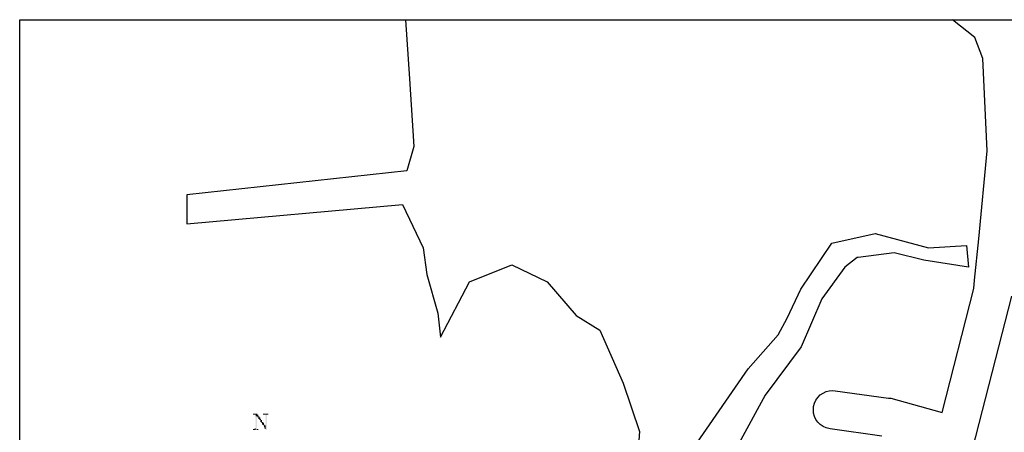
# Model space of a CAD drawing. Extents: x 2569 to 3449, y -452 to 142.
# Drawn here: x 2640 to 2666, y -267 to -256 of the extents above; entities that cross this region are included whole.
import ezdxf

# ---------------------------------------------------------------- set-up
doc = ezdxf.new("R2010")
doc.units = 0
doc.header["$LTSCALE"] = 7
doc.header["$MEASUREMENT"] = 0
for name, color, linetype in [('02', 2, 'CONTINUOUS'), ('ARCS', 1, 'CONTINUOUS'), ('QUATRO_PARTES', 1, 'CONTINUOUS'), ('ROSA', 7, 'CONTINUOUS')]:
    doc.layers.add(name, color=color, linetype=linetype)

# ---------------------------------------------------------------- blocks, each defined once
blk = doc.blocks.new('ROSA')
at = {"layer": 'ROSA'}
for points in [[(176348.855808, 1656731.805604), (176367.652801, 1656731.805604), (176348.855808, 1656728.046205), (176367.652801, 1656728.046205)], [(176360.134004, 1656728.046205), (176371.412199, 1656728.046205), (176360.134004, 1656720.527408), (176371.412199, 1656720.527408)], [(176360.134004, 1656720.527408), (176363.893402, 1656720.527408), (176360.134004, 1656664.136431), (176363.893402, 1656664.136431)], [(176367.652801, 1656720.527408), (176375.171598, 1656720.527408), (176367.652801, 1656716.76801), (176375.171598, 1656716.76801)], [(176371.412199, 1656716.76801), (176378.930996, 1656716.76801), (176371.412199, 1656709.249213), (176378.930996, 1656709.249213)], [(176390.209192, 1656731.805604), (176412.765583, 1656731.805604), (176390.209192, 1656728.046205), (176412.765583, 1656728.046205)], [(176401.487387, 1656728.046205), (176405.246786, 1656728.046205), (176401.487387, 1656664.136431), (176405.246786, 1656664.136431)], [(176375.171598, 1656709.249213), (176382.690395, 1656709.249213), (176375.171598, 1656705.489814), (176382.690395, 1656705.489814)], [(176378.930996, 1656705.489814), (176386.449793, 1656705.489814), (176378.930996, 1656697.971017), (176386.449793, 1656697.971017)], [(176382.690395, 1656697.971017), (176390.209192, 1656697.971017), (176382.690395, 1656694.211619), (176390.209192, 1656694.211619)], [(176386.449793, 1656694.211619), (176393.96859, 1656694.211619), (176386.449793, 1656686.692822), (176393.96859, 1656686.692822)], [(176390.209192, 1656686.692822), (176397.727989, 1656686.692822), (176390.209192, 1656682.933423), (176397.727989, 1656682.933423)], [(176393.96859, 1656682.933423), (176401.487387, 1656682.933423), (176393.96859, 1656675.414626), (176401.487387, 1656675.414626)], [(176397.727989, 1656675.414626), (176401.487387, 1656675.414626), (176397.727989, 1656667.895829), (176401.487387, 1656667.895829)], [(176348.855808, 1656667.895829), (176356.374605, 1656667.895829), (176348.855808, 1656664.136431), (176356.374605, 1656664.136431)], [(176356.374605, 1656671.655228), (176360.134004, 1656671.655228), (176356.374605, 1656664.136431), (176360.134004, 1656664.136431)], [(176363.893402, 1656667.895829), (176371.412199, 1656667.895829), (176363.893402, 1656664.136431), (176371.412199, 1656664.136431)]]:
    blk.add_solid(points, dxfattribs=at)

msp = doc.modelspace()

# ---------------------------------------------------------------- linework, layer by layer
at = {"layer": '02'}
msp.add_lwpolyline([(2773.64, -396.012), (2639.755, -396.012), (2639.755, -256.208), (2773.64, -256.208)], close=True, dxfattribs=at)
at = {"layer": 'ARCS'}
for points in [[(2650.103, -256.208), (2650.215, -257.796), (2650.331, -259.611), (2650.137, -260.259), (2644.234, -260.907), (2644.234, -261.684), (2650.02, -261.166), (2650.578, -262.332), (2650.675, -263.045), (2650.967, -264.082), (2651.038, -264.73), (2651.816, -263.24), (2652.956, -262.786), (2653.901, -263.24), (2654.679, -264.147), (2655.315, -264.536), (2655.943, -265.961), (2656.384, -267.257), (2656.313, -268.1)], [(2662.883, -267.379), (2661.491, -267.185), (2661.384, -267.16), (2661.302, -267.12), (2661.228, -267.071), (2661.164, -267.006), (2661.113, -266.933), (2661.074, -266.852), (2661.051, -266.763), (2661.043, -266.674), (2661.051, -266.585), (2661.074, -266.496), (2661.113, -266.415), (2661.164, -266.342), (2661.228, -266.277), (2661.302, -266.228), (2661.384, -266.188), (2661.471, -266.163), (2661.561, -266.156), (2661.631, -266.163), (2663.057, -266.358), (2663.124, -266.366), (2664.495, -266.747), (2665.351, -263.418), (2665.366, -263.199), (2665.477, -262.089), (2665.707, -259.724), (2665.59, -257.253), (2665.377, -256.687), (2664.775, -256.208)], [(2657.058, -268.812), (2659.293, -265.572), (2660.103, -264.665), (2660.337, -264.212), (2660.705, -263.434), (2661.536, -262.203), (2662.702, -261.944), (2664.134, -262.332), (2665.151, -262.268), (2665.203, -262.851), (2664.01, -262.656), (2663.214, -262.462), (2662.242, -262.592), (2662.216, -262.592), (2661.885, -262.851), (2661.27, -263.693), (2660.712, -264.989), (2659.754, -266.285), (2659.041, -267.581)], [(2660.397, -290.172), (2662.456, -280.59), (2663.66, -275.017), (2663.674, -274.952), (2663.698, -274.839), (2664.515, -270.999), (2664.529, -270.935), (2664.535, -270.911), (2664.554, -270.821), (2664.813, -269.647), (2665.331, -267.654), (2665.354, -267.565), (2665.366, -267.516), (2665.377, -267.476), (2665.399, -267.387), (2666.366, -263.628)]]:
    msp.add_lwpolyline(points, dxfattribs=at)

# ---------------------------------------------------------------- block references
at = {"layer": 'QUATRO_PARTES', "xscale": 0.006479999993462116, "yscale": 0.006480000056326389, "zscale": 0.006480000000000002}
msp.add_blockref('ROSA', (1503.271, -11002.401), dxfattribs=at)

doc.saveas('drawing.dxf')
